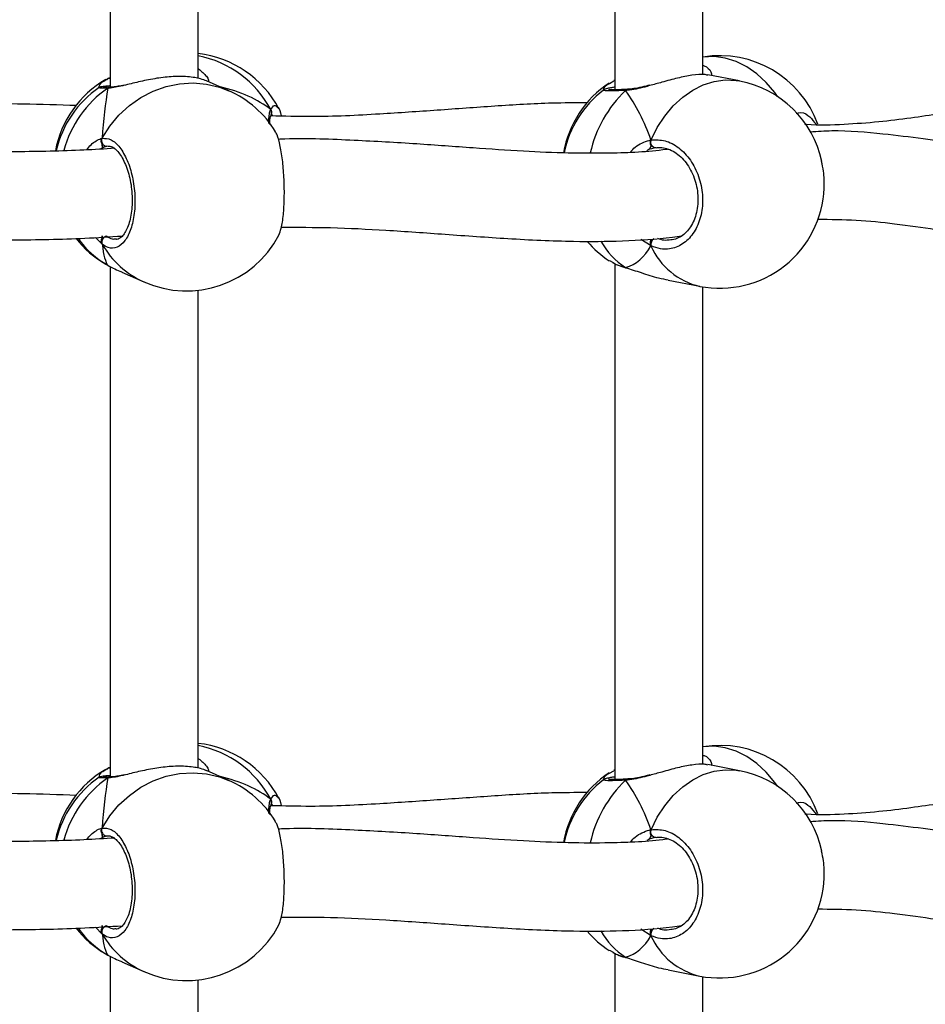
# Model space of a CAD drawing. Units: millimetres. Extents: x 5693 to 17284, y -1186 to 2254.
# Drawn here: x 7279 to 7295, y 83 to 101 of the extents above; entities that cross this region are included whole.
import ezdxf

# ---------------------------------------------------------------- set-up
doc = ezdxf.new("R2010")
doc.units = ezdxf.units.MM
doc.header["$LTSCALE"] = 100
doc.header["$PDSIZE"] = -1
doc.layers.add('VP-DIM', color=7, linetype='Continuous')
doc.layers.add('VP-EQ', color=7, linetype='Continuous', true_color=0x8a3492)
doc.dimstyles.new('Strefa', dxfattribs={"dimtxt": 14, "dimasz": 20, "dimexe": 20, "dimexo": 50, "dimgap": 20, "dimtad": 0, "dimdec": 0, "dimzin": 0, "dimdsep": 46, "dimtxsty": 'Standard', "dimcen": 0.09, "dimadec": 0, "dimazin": 0, "dimtfac": 1, "dimtdec": 4, "dimtofl": 0, "dimtmove": 0, "dimatfit": 3, "dimfxl": 70, "dimfxlon": 1, "dimtolj": 1, "dimtzin": 0, "dimarcsym": 0})

# ---------------------------------------------------------------- blocks, each defined once
blk = doc.blocks.new('*D22')
at = {"layer": 'Defpoints', "color": 0}
for p in [(6829.985, 1717.335), (7271.05, -656.408), (9500.849, -656.408)]:
    blk.add_point(p, dxfattribs=at)
at = {"layer": 'VP-DIM', "color": 0, "lineweight": -2}
for p, q in [((9400.849, 1717.335), (9550.849, 1717.335)), ((9500.849, 1667.335), (9500.849, 642.13)), ((9500.849, -606.408), (9500.849, 418.797)), ((9400.849, -656.408), (9550.849, -656.408))]:
    blk.add_line(p, q, dxfattribs=at)
at = {"layer": 'VP-DIM', "color": 0}
for points in [[(9509.182, 1667.335), (9492.515, 1667.335), (9500.849, 1717.335)], [(9492.515, -606.408), (9509.182, -606.408), (9500.849, -656.408)]]:
    blk.add_solid(points, dxfattribs=at)
at = {"layer": 'VP-DIM', "color": 0, "insert": (9500.849, 530.464), "char_height": 50, "attachment_point": 5, "rotation": 90}
blk.add_mtext('\\A1;2374', dxfattribs=at)
blk = doc.blocks.new('*D23')
at = {"layer": 'Defpoints', "color": 0}
for p in [(6900.596, 1546.034), (7293.95, -456.408), (9284.849, -456.408)]:
    blk.add_point(p, dxfattribs=at)
at = {"layer": 'VP-DIM', "color": 0, "lineweight": -2}
for p, q in [((9184.849, 1546.034), (9334.849, 1546.034)), ((9284.849, 1496.034), (9284.849, 643.678)), ((9284.849, -406.408), (9284.849, 437.011)), ((9184.849, -456.408), (9334.849, -456.408))]:
    blk.add_line(p, q, dxfattribs=at)
at = {"layer": 'VP-DIM', "color": 0}
for points in [[(9293.182, 1496.034), (9276.515, 1496.034), (9284.849, 1546.034)], [(9276.515, -406.408), (9293.182, -406.408), (9284.849, -456.408)]]:
    blk.add_solid(points, dxfattribs=at)
at = {"layer": 'VP-DIM', "color": 0, "insert": (9284.849, 540.345), "char_height": 50, "attachment_point": 5, "rotation": 90}
blk.add_mtext('\\A1;2002', dxfattribs=at)
blk = doc.blocks.new('30603')
at = {"layer": 'VP-EQ', "color": 7, "linetype": 'Continuous', "lineweight": 25}
for p, q in [((12351.695, -206.598), (12351.695, -215.875)), ((12360.868, -206.549), (12360.868, -215.922)), ((12362.468, -215.646), (12362.468, -206.97)), ((12353.295, -215.716), (12353.295, -207.031)), ((12351.618, -215.74), (12351.653, -215.718)), ((12351.653, -215.718), (12351.695, -215.698)), ((12353.854, -215.939), (12353.449, -215.76)), ((12360.769, -215.805), (12360.848, -215.761)), ((12360.868, -215.747), (12360.847, -215.755)), ((12363.133, -215.762), (12362.557, -215.651)), ((12351.705, -215.874), (12351.702, -215.875)), ((12361.102, -215.913), (12361.097, -215.913)), ((12361.099, -215.914), (12361.097, -215.914)), ((12354.62, -216.38), (12354.622, -216.377)), ((12351.658, -216.952), (12351.639, -216.949)), ((12361.62, -216.976), (12361.605, -216.975)), ((12351.551, -218.621), (12351.554, -218.575)), ((12351.634, -219.099), (12351.653, -219.111)), ((12351.695, -219.131), (12351.695, -228.408)), ((12360.769, -219.024), (12360.834, -219.061)), ((12360.868, -219.082), (12360.868, -228.455)), ((12361.062, -219.152), (12361.077, -219.158)), ((12361.074, -219.159), (12361.076, -219.159)), ((12351.907, -219.233), (12352.312, -219.412)), ((12361.838, -219.382), (12362.414, -219.493)), ((12362.468, -228.179), (12362.468, -219.503)), ((12353.295, -228.249), (12353.295, -219.564)), ((12351.618, -228.273), (12351.653, -228.251)), ((12351.653, -228.251), (12351.695, -228.231)), ((12353.854, -228.472), (12353.449, -228.293)), ((12360.868, -228.28), (12360.847, -228.288)), ((12363.133, -228.295), (12362.557, -228.184)), ((12351.705, -228.407), (12351.702, -228.408)), ((12360.769, -228.338), (12360.848, -228.294)), ((12361.102, -228.446), (12361.097, -228.446)), ((12361.099, -228.447), (12361.097, -228.447)), ((12354.62, -228.913), (12354.622, -228.91)), ((12351.658, -229.485), (12351.639, -229.482)), ((12361.62, -229.509), (12361.605, -229.508)), ((12351.551, -231.154), (12351.554, -231.108)), ((12351.634, -231.632), (12351.653, -231.644)), ((12351.695, -231.664), (12351.695, -240.941)), ((12360.769, -231.557), (12360.834, -231.594)), ((12360.868, -231.615), (12360.868, -240.988)), ((12361.062, -231.685), (12361.077, -231.691)), ((12361.074, -231.692), (12361.076, -231.692)), ((12351.907, -231.766), (12352.312, -231.945)), ((12361.838, -231.915), (12362.414, -232.026)), ((12362.468, -240.712), (12362.468, -232.036)), ((12353.295, -240.782), (12353.295, -232.097))]:
    blk.add_line(p, q, dxfattribs=at)
at = {"layer": 'VP-EQ', "color": 8, "linetype": 'Continuous', "lineweight": 25}
for p, q in [((12351.559, -216.977), (12351.525, -217)), ((12361.486, -217.009), (12361.447, -217.03)), ((12351.551, -218.729), (12351.431, -218.607)), ((12361.525, -218.76), (12361.342, -218.641)), ((12351.618, -219.089), (12351.634, -219.099)), ((12361.075, -219.158), (12361.062, -219.152)), ((12351.559, -229.51), (12351.525, -229.533)), ((12361.486, -229.542), (12361.447, -229.563)), ((12351.551, -231.262), (12351.431, -231.14)), ((12361.525, -231.293), (12361.342, -231.174)), ((12351.618, -231.622), (12351.634, -231.632)), ((12361.075, -231.692), (12361.062, -231.685))]:
    blk.add_line(p, q, dxfattribs=at)
at = {"layer": 'VP-EQ', "color": 8, "linetype": 'Continuous', "lineweight": 25, "flags": 128}
for points in [[(12363.822, -216.043), (12363.773, -215.974), (12363.618, -215.789), (12363.447, -215.631), (12363.264, -215.503), (12363.072, -215.407), (12362.874, -215.345), (12362.674, -215.318), (12362.475, -215.326), (12362.468, -215.327)], [(12361.525, -216.834), (12361.639, -216.607), (12361.774, -216.399), (12361.929, -216.215), (12362.1, -216.057), (12362.283, -215.929), (12362.475, -215.833), (12362.674, -215.77), (12362.874, -215.743), (12363.072, -215.752), (12363.133, -215.762)], [(12351.551, -216.803), (12351.691, -216.583), (12351.857, -216.384), (12352.047, -216.21), (12352.256, -216.063), (12352.481, -215.946), (12352.717, -215.862), (12352.96, -215.812), (12353.205, -215.798), (12353.449, -215.819), (12353.685, -215.875), (12353.854, -215.939)], [(12363.822, -228.576), (12363.773, -228.507), (12363.618, -228.322), (12363.447, -228.164), (12363.264, -228.036), (12363.072, -227.94), (12362.874, -227.878), (12362.674, -227.851), (12362.475, -227.859), (12362.468, -227.86)], [(12361.525, -229.367), (12361.639, -229.14), (12361.774, -228.932), (12361.929, -228.748), (12362.1, -228.59), (12362.283, -228.462), (12362.475, -228.366), (12362.674, -228.304), (12362.874, -228.276), (12363.072, -228.285), (12363.133, -228.295)], [(12351.551, -229.336), (12351.691, -229.117), (12351.857, -228.917), (12352.047, -228.743), (12352.256, -228.596), (12352.481, -228.479), (12352.717, -228.395), (12352.96, -228.345), (12353.205, -228.331), (12353.449, -228.352), (12353.685, -228.408), (12353.854, -228.472)]]:
    blk.add_lwpolyline(points, dxfattribs=at)
at = {"layer": 'VP-EQ', "color": 7, "linetype": 'Continuous', "lineweight": 25, "flags": 128}
for points in [[(12361.605, -216.975), (12361.587, -216.974), (12361.57, -216.966), (12361.553, -216.952), (12361.539, -216.933), (12361.529, -216.91), (12361.523, -216.885), (12361.521, -216.859), (12361.525, -216.834)], [(12361.605, -229.508), (12361.587, -229.507), (12361.57, -229.499), (12361.553, -229.485), (12361.539, -229.466), (12361.529, -229.443), (12361.523, -229.418), (12361.521, -229.392), (12361.525, -229.367)]]:
    blk.add_lwpolyline(points, dxfattribs=at)
at = {"layer": 'VP-EQ', "color": 7, "linetype": 'Continuous', "lineweight": 25}
for centre, radius, start, end in [((12353.083, -217.153), 1.9, 27.8561, 83.602), ((12362.774, -217.202), 1.9, 20.1882, 99.2556), ((12352.57, -217.381), 1.9, 120.111, 169.301), ((12362.774, -217.628), 1.9, 12.3438, 79.0988), ((12352.57, -217.448), 1.9, 124.4524, 167.1762), ((12353.083, -217.676), 1.9, 31.4577, 66.0587), ((12361.809, -217.387), 1.9, 123.3183, 170.3057), ((12361.809, -217.442), 1.9, 127.1366, 168.6074), ((12351.644, -216.846), 0.103, 155.2517, 267.421), ((12362.774, -217.628), 1.9, 259.0988, 357.6161), ((12352.57, -217.448), 1.9, 218.1843, 239.8924), ((12351.654, -218.69), 0.11, 97.8097, 200.3654), ((12353.083, -217.676), 1.9, 246.0587, 332.1474), ((12361.809, -217.442), 1.9, 220.6241, 236.6701), ((12353.083, -229.686), 1.9, 27.8561, 83.602), ((12362.774, -229.735), 1.9, 20.1882, 99.2556), ((12352.57, -229.914), 1.9, 120.111, 169.301), ((12352.57, -229.981), 1.9, 124.4524, 167.1762), ((12361.809, -229.92), 1.9, 123.3183, 170.3057), ((12361.809, -229.975), 1.9, 127.1366, 168.6074), ((12362.774, -230.161), 1.9, 12.3438, 79.0988), ((12353.083, -230.209), 1.9, 31.4577, 66.0587), ((12351.644, -229.379), 0.103, 155.2517, 267.421), ((12362.774, -230.161), 1.9, 259.0988, 357.6161), ((12352.57, -229.981), 1.9, 218.1843, 239.8924), ((12351.654, -231.223), 0.11, 97.8097, 200.3654), ((12353.083, -230.209), 1.9, 246.0587, 332.1474), ((12361.809, -229.975), 1.9, 220.6241, 236.6701)]:
    blk.add_arc(centre, radius, start, end, dxfattribs=at)
at = {"layer": 'VP-EQ', "color": 8, "linetype": 'Continuous', "lineweight": 25}
for centre, radius, start, end in [((12352.927, -217.182), 1.913, 28.0919, 78.9237), ((12351.686, -215.777), 0.0672, 82.9829, 119.6494), ((12352.805, -217.552), 2.02, 124.7836, 164.8185), ((12351.702, -215.949), 0.0744, 91.86, 130.9), ((12362.601, -217.553), 2.233, 133.5534, 167.4959), ((12361.1, -215.959), 0.0456, 94.5532, 146.8564), ((12352.483, -217.66), 1.671, 215.2292, 240.2377), ((12361.666, -218.734), 0.144, 129.6346, 190.407), ((12352.995, -217.887), 1.671, 210.2449, 245.887), ((12361.838, -217.976), 1.409, 209.546, 236.575), ((12362.701, -218.239), 1.287, 203.8758, 257.1043), ((12352.927, -229.715), 1.913, 28.0919, 78.9237), ((12351.686, -228.31), 0.0672, 82.9829, 119.6494), ((12352.805, -230.085), 2.02, 124.7836, 164.8185), ((12351.702, -228.482), 0.0744, 91.86, 130.9), ((12362.601, -230.086), 2.233, 133.5534, 167.4959), ((12361.1, -228.492), 0.0456, 94.5532, 146.8564), ((12352.483, -230.193), 1.671, 215.2292, 240.2377), ((12352.995, -230.42), 1.671, 210.2449, 245.887), ((12361.838, -230.509), 1.409, 209.546, 236.575), ((12361.666, -231.267), 0.144, 129.6346, 190.407), ((12362.701, -230.772), 1.287, 203.8758, 257.1043)]:
    blk.add_arc(centre, radius, start, end, dxfattribs=at)
at = {"layer": 'VP-EQ', "color": 7, "linetype": 'Continuous', "lineweight": 25}
for centre, major_axis, ratio, start_param, end_param in [((12351.806, -217.72), (-0.114, 2.025), 0.135363, 0.143768, 0.2147), ((12351.806, -217.109), (0.114, 2.025), 0.135363, 0.934588, 1.427028), ((12351.806, -217.109), (0.114, 2.025), 0.135363, 0.934588, 1.427028), ((12351.806, -217.72), (3.244, 0.804), 0.549624, 0.403827, 0.820748), ((12351.806, -217.72), (3.244, 0.804), 0.549624, 0.403827, 0.820748), ((12360.373, -217.165), (-0.74, 1.97), 0.568055, 4.667211, 5.159652), ((12360.373, -217.165), (-0.74, 1.97), 0.568055, 4.667211, 5.159652), ((12351.806, -217.109), (0.114, 2.025), 0.135363, 2.505384, 2.997825), ((12351.806, -217.109), (0.114, 2.025), 0.135363, 2.505384, 2.997825), ((12360.373, -217.165), (-0.74, 1.97), 0.568055, 3.096415, 3.588855), ((12360.373, -217.165), (-0.74, 1.97), 0.568055, 3.096415, 3.588855), ((12351.806, -230.254), (-0.114, 2.025), 0.135363, 0.143768, 0.2147), ((12351.806, -229.642), (0.114, 2.025), 0.135363, 0.934588, 1.427028), ((12351.806, -229.642), (0.114, 2.025), 0.135363, 0.934588, 1.427028), ((12351.806, -230.254), (3.244, 0.804), 0.549624, 0.403827, 0.820748), ((12351.806, -230.254), (3.244, 0.804), 0.549624, 0.403827, 0.820748), ((12360.373, -229.698), (-0.74, 1.97), 0.568055, 4.667211, 5.159652), ((12360.373, -229.698), (-0.74, 1.97), 0.568055, 4.667211, 5.159652), ((12351.806, -229.642), (0.114, 2.025), 0.135363, 2.505384, 2.997825), ((12351.806, -229.642), (0.114, 2.025), 0.135363, 2.505384, 2.997825), ((12360.373, -229.698), (-0.74, 1.97), 0.568055, 3.096415, 3.588855), ((12360.373, -229.698), (-0.74, 1.97), 0.568055, 3.096415, 3.588855)]:
    blk.add_ellipse(centre, major_axis=major_axis, ratio=ratio, start_param=start_param, end_param=end_param, dxfattribs=at)
at = {"layer": 'VP-EQ', "color": 8, "linetype": 'Continuous', "lineweight": 25}
for points, knots in [([(12353.304, -215.543), (12353.358, -215.587), (12353.439, -215.654), (12353.484, -215.736), (12353.485, -215.764), (12353.486, -215.772)], [0, 0, 0, 0, 0.576212, 0.880134, 1, 1, 1, 1]), ([(12362.468, -215.48), (12362.475, -215.482), (12362.548, -215.504), (12362.613, -215.574), (12362.625, -215.641), (12362.63, -215.665)], [0, 0, 0, 0, 0.063956, 0.664352, 1, 1, 1, 1]), ([(12351.492, -215.88), (12351.501, -215.848), (12351.515, -215.799), (12351.593, -215.755), (12351.618, -215.74)], [0, 0, 0, 0, 0.668351, 1, 1, 1, 1]), ([(12351.653, -215.893), (12351.597, -215.893), (12351.496, -215.892), (12351.497, -215.888), (12351.497, -215.886)], [0, 0, 0, 0, 0.552499, 1, 1, 1, 1]), ([(12351.943, -215.844), (12351.938, -215.845), (12351.882, -215.859), (12351.793, -215.878), (12351.703, -215.891), (12351.662, -215.893), (12351.653, -215.893)], [0, 0, 0, 0, 0.043877, 0.46057, 0.891459, 1, 1, 1, 1]), ([(12360.661, -215.924), (12360.668, -215.893), (12360.678, -215.853), (12360.752, -215.814), (12360.769, -215.805)], [0, 0, 0, 0, 0.77342, 1, 1, 1, 1]), ([(12361.062, -215.934), (12360.978, -215.938), (12360.81, -215.945), (12360.668, -215.943), (12360.665, -215.934), (12360.664, -215.929)], [0, 0, 0, 0, 0.341915, 0.683822, 1, 1, 1, 1]), ([(12361.501, -215.846), (12361.471, -215.855), (12361.385, -215.879), (12361.249, -215.91), (12361.134, -215.929), (12361.074, -215.933), (12361.062, -215.934)], [0, 0, 0, 0, 0.194113, 0.545331, 0.908514, 1, 1, 1, 1]), ([(12354.583, -216.537), (12354.582, -216.526), (12354.58, -216.467), (12354.585, -216.388), (12354.599, -216.317), (12354.612, -216.287), (12354.615, -216.281)], [0, 0, 0, 0, 0.098006, 0.491109, 0.897603, 1, 1, 1, 1]), ([(12354.615, -216.281), (12354.639, -216.245), (12354.68, -216.182), (12354.718, -216.219), (12354.734, -216.235)], [0, 0, 0, 0, 0.572552, 1, 1, 1, 1]), ([(12354.651, -216.397), (12354.65, -216.394), (12354.644, -216.375), (12354.636, -216.375), (12354.63, -216.376)], [0, 0, 0, 0, 0.162779, 1, 1, 1, 1]), ([(12364.165, -216.354), (12364.178, -216.349), (12364.251, -216.318), (12364.373, -216.363), (12364.458, -216.468), (12364.496, -216.515)], [0, 0, 0, 0, 0.103353, 0.594574, 1, 1, 1, 1]), ([(12351.276, -217.014), (12351.3, -216.981), (12351.351, -216.91), (12351.442, -216.847), (12351.509, -216.813), (12351.544, -216.805), (12351.551, -216.803)], [0, 0, 0, 0, 0.2792148, 0.5933437, 0.9181747, 1, 1, 1, 1]), ([(12361.154, -217.049), (12361.181, -217.02), (12361.242, -216.951), (12361.362, -216.886), (12361.46, -216.847), (12361.514, -216.836), (12361.525, -216.834)], [0, 0, 0, 0, 0.247382, 0.575384, 0.914561, 1, 1, 1, 1]), ([(12351.639, -218.581), (12351.672, -218.603), (12351.726, -218.641), (12351.781, -218.632), (12351.803, -218.628)], [0, 0, 0, 0, 0.590252, 1, 1, 1, 1]), ([(12361.644, -218.618), (12361.681, -218.632), (12361.761, -218.662), (12361.841, -218.648), (12361.884, -218.64)], [0, 0, 0, 0, 0.465059, 1, 1, 1, 1]), ([(12360.834, -219.061), (12360.852, -219.072), (12360.906, -219.105), (12361, -219.133), (12361.062, -219.152)], [0, 0, 0, 0, 0.332592, 1, 1, 1, 1]), ([(12353.304, -228.076), (12353.358, -228.12), (12353.439, -228.187), (12353.484, -228.269), (12353.485, -228.297), (12353.486, -228.305)], [0, 0, 0, 0, 0.576212, 0.880134, 1, 1, 1, 1]), ([(12362.468, -228.013), (12362.475, -228.015), (12362.548, -228.037), (12362.613, -228.107), (12362.625, -228.174), (12362.63, -228.198)], [0, 0, 0, 0, 0.063956, 0.664352, 1, 1, 1, 1]), ([(12351.494, -228.409), (12351.503, -228.378), (12351.517, -228.331), (12351.593, -228.288), (12351.618, -228.273)], [0, 0, 0, 0, 0.658412, 1, 1, 1, 1]), ([(12351.653, -228.426), (12351.597, -228.426), (12351.496, -228.425), (12351.497, -228.421), (12351.497, -228.419)], [0, 0, 0, 0, 0.552499, 1, 1, 1, 1]), ([(12351.943, -228.377), (12351.938, -228.378), (12351.882, -228.392), (12351.793, -228.411), (12351.703, -228.424), (12351.662, -228.426), (12351.653, -228.426)], [0, 0, 0, 0, 0.043877, 0.46057, 0.891459, 1, 1, 1, 1]), ([(12360.661, -228.457), (12360.668, -228.426), (12360.678, -228.386), (12360.752, -228.347), (12360.769, -228.338)], [0, 0, 0, 0, 0.77342, 1, 1, 1, 1]), ([(12361.062, -228.467), (12360.978, -228.471), (12360.81, -228.478), (12360.668, -228.476), (12360.665, -228.467), (12360.664, -228.462)], [0, 0, 0, 0, 0.341915, 0.683822, 1, 1, 1, 1]), ([(12361.501, -228.379), (12361.471, -228.388), (12361.385, -228.412), (12361.249, -228.443), (12361.134, -228.462), (12361.074, -228.466), (12361.062, -228.467)], [0, 0, 0, 0, 0.194113, 0.545331, 0.908514, 1, 1, 1, 1]), ([(12354.583, -229.07), (12354.582, -229.059), (12354.58, -229), (12354.585, -228.921), (12354.599, -228.85), (12354.612, -228.82), (12354.615, -228.814)], [0, 0, 0, 0, 0.098006, 0.491109, 0.897603, 1, 1, 1, 1]), ([(12354.615, -228.814), (12354.639, -228.778), (12354.68, -228.715), (12354.718, -228.752), (12354.734, -228.768)], [0, 0, 0, 0, 0.572552, 1, 1, 1, 1]), ([(12354.651, -228.93), (12354.65, -228.927), (12354.644, -228.908), (12354.636, -228.908), (12354.63, -228.909)], [0, 0, 0, 0, 0.162779, 1, 1, 1, 1]), ([(12364.165, -228.887), (12364.178, -228.882), (12364.251, -228.851), (12364.373, -228.896), (12364.458, -229.001), (12364.496, -229.048)], [0, 0, 0, 0, 0.103353, 0.594574, 1, 1, 1, 1]), ([(12351.276, -229.547), (12351.3, -229.514), (12351.351, -229.443), (12351.442, -229.38), (12351.509, -229.347), (12351.544, -229.338), (12351.551, -229.336)], [0, 0, 0, 0, 0.279215, 0.593344, 0.918175, 1, 1, 1, 1]), ([(12361.154, -229.582), (12361.181, -229.553), (12361.242, -229.485), (12361.362, -229.419), (12361.46, -229.381), (12361.514, -229.369), (12361.525, -229.367)], [0, 0, 0, 0, 0.247382, 0.575384, 0.914561, 1, 1, 1, 1]), ([(12351.639, -231.114), (12351.672, -231.136), (12351.726, -231.174), (12351.781, -231.165), (12351.803, -231.161)], [0, 0, 0, 0, 0.590252, 1, 1, 1, 1]), ([(12361.644, -231.151), (12361.681, -231.165), (12361.761, -231.196), (12361.841, -231.181), (12361.884, -231.174)], [0, 0, 0, 0, 0.465059, 1, 1, 1, 1]), ([(12360.834, -231.594), (12360.852, -231.605), (12360.906, -231.638), (12361, -231.666), (12361.062, -231.685)], [0, 0, 0, 0, 0.332592, 1, 1, 1, 1])]:
    blk.add_open_spline(points, degree=3, knots=knots, dxfattribs=at)
at = {"layer": 'VP-EQ', "color": 7, "linetype": 'Continuous', "lineweight": 25}
for points, knots in [([(12351.67, -215.712), (12351.674, -215.711), (12351.681, -215.707), (12351.69, -215.709), (12351.695, -215.71)], [0, 0, 0, 0, 0.443449, 1, 1, 1, 1]), ([(12353.449, -215.761), (12353.417, -215.748), (12353.347, -215.719), (12353.118, -215.679), (12352.821, -215.677), (12352.508, -215.715), (12352.206, -215.779), (12352.032, -215.822), (12351.943, -215.844)], [0, 0, 0, 0, 0.153022, 0.341732, 0.520026, 0.679928, 0.83825, 1, 1, 1, 1]), ([(12362.555, -215.657), (12362.536, -215.652), (12362.48, -215.637), (12362.282, -215.651), (12362.013, -215.705), (12361.744, -215.779), (12361.575, -215.826), (12361.501, -215.846)], [0, 0, 0, 0, 0.1282596, 0.3798177, 0.6054261, 0.8288045, 1, 1, 1, 1]), ([(12351.702, -215.851), (12351.679, -215.852), (12351.624, -215.857), (12351.564, -215.863), (12351.539, -215.866), (12351.511, -215.873), (12351.499, -215.88), (12351.495, -215.882)], [0, 0, 0, 0, 0.226523, 0.554539, 0.89318, 0.96834, 1, 1, 1, 1]), ([(12351.648, -215.875), (12351.631, -215.874), (12351.595, -215.874), (12351.57, -215.873), (12351.568, -215.872), (12351.567, -215.872)], [0, 0, 0, 0, 0.369823, 0.797871, 1, 1, 1, 1]), ([(12351.653, -215.893), (12351.662, -215.887), (12351.679, -215.876), (12351.698, -215.876), (12351.707, -215.875)], [0, 0, 0, 0, 0.533636, 1, 1, 1, 1]), ([(12351.705, -215.876), (12351.699, -215.876), (12351.684, -215.876), (12351.666, -215.884), (12351.655, -215.891), (12351.653, -215.893)], [0, 0, 0, 0, 0.319722, 0.86491, 1, 1, 1, 1]), ([(12351.956, -215.835), (12351.916, -215.843), (12351.84, -215.86), (12351.756, -215.873), (12351.72, -215.873), (12351.706, -215.874)], [0, 0, 0, 0, 0.395001, 0.767612, 1, 1, 1, 1]), ([(12360.868, -215.874), (12360.847, -215.877), (12360.792, -215.886), (12360.736, -215.897), (12360.699, -215.91), (12360.676, -215.916), (12360.663, -215.927), (12360.662, -215.928)], [0, 0, 0, 0, 0.215222, 0.563466, 0.854313, 0.990639, 1, 1, 1, 1]), ([(12361.099, -215.913), (12361.082, -215.914), (12361.018, -215.918), (12360.927, -215.921), (12360.831, -215.923), (12360.775, -215.922), (12360.75, -215.919), (12360.75, -215.92), (12360.75, -215.92)], [0, 0, 0, 0, 0.08372, 0.321224, 0.558661, 0.791452, 0.947622, 1, 1, 1, 1]), ([(12361.062, -215.934), (12361.069, -215.928), (12361.082, -215.916), (12361.097, -215.914), (12361.104, -215.914)], [0, 0, 0, 0, 0.512878, 1, 1, 1, 1]), ([(12361.102, -215.915), (12361.097, -215.915), (12361.085, -215.915), (12361.072, -215.924), (12361.064, -215.933), (12361.062, -215.934)], [0, 0, 0, 0, 0.335775, 0.868098, 1, 1, 1, 1]), ([(12361.502, -215.838), (12361.48, -215.843), (12361.403, -215.864), (12361.285, -215.889), (12361.172, -215.909), (12361.12, -215.911), (12361.104, -215.911)], [0, 0, 0, 0, 0.151249, 0.531746, 0.85649, 1, 1, 1, 1]), ([(12351.082, -216.21), (12350.761, -216.199), (12349.884, -216.169), (12348.43, -216.18), (12346.729, -216.218), (12345.166, -216.269), (12344.168, -216.289), (12343.743, -216.297)], [0, 0, 0, 0, 0.134167, 0.366751, 0.598332, 0.828662, 1, 1, 1, 1]), ([(12360.362, -216.159), (12360.15, -216.16), (12359.6, -216.161), (12358.693, -216.218), (12357.651, -216.294), (12356.539, -216.369), (12355.53, -216.422), (12354.859, -216.403), (12354.615, -216.397)], [0, 0, 0, 0, 0.117104, 0.304102, 0.487906, 0.6682, 0.879539, 1, 1, 1, 1]), ([(12354.615, -216.281), (12354.62, -216.292), (12354.629, -216.314), (12354.631, -216.347), (12354.624, -216.365), (12354.622, -216.372)], [0, 0, 0, 0, 0.379087, 0.758325, 1, 1, 1, 1]), ([(12354.619, -216.377), (12354.622, -216.371), (12354.63, -216.355), (12354.63, -216.324), (12354.624, -216.298), (12354.617, -216.284), (12354.615, -216.281)], [0, 0, 0, 0, 0.213416, 0.548757, 0.894654, 1, 1, 1, 1]), ([(12354.734, -216.235), (12354.74, -216.238), (12354.768, -216.251), (12354.793, -216.315), (12354.806, -216.399), (12354.807, -216.4)], [0, 0, 0, 0, 0.1992175, 0.9850412, 1, 1, 1, 1]), ([(12354.597, -216.555), (12354.598, -216.528), (12354.598, -216.47), (12354.608, -216.41), (12354.617, -216.389), (12354.62, -216.38)], [0, 0, 0, 0, 0.334041, 0.709915, 1, 1, 1, 1]), ([(12367.128, -216.309), (12367.011, -216.325), (12366.721, -216.367), (12366.238, -216.439), (12365.659, -216.512), (12365.026, -216.555), (12364.575, -216.574), (12364.331, -216.55), (12364.322, -216.549)], [0, 0, 0, 0, 0.13485, 0.332954, 0.542516, 0.762389, 0.991686, 1, 1, 1, 1]), ([(12364.496, -216.515), (12364.506, -216.522), (12364.517, -216.53), (12364.524, -216.548), (12364.525, -216.552)], [0, 0, 0, 0, 0.830348, 1, 1, 1, 1]), ([(12351.543, -216.826), (12351.541, -216.829), (12351.535, -216.844), (12351.536, -216.873), (12351.543, -216.898), (12351.55, -216.909), (12351.551, -216.911)], [0, 0, 0, 0, 0.1352865, 0.5346971, 0.9284127, 1, 1, 1, 1]), ([(12351.551, -216.911), (12351.546, -216.901), (12351.536, -216.881), (12351.535, -216.846), (12351.542, -216.82), (12351.549, -216.806), (12351.551, -216.803)], [0, 0, 0, 0, 0.299167, 0.59795, 0.906139, 1, 1, 1, 1]), ([(12351.551, -216.803), (12351.605, -216.804), (12351.713, -216.807), (12351.875, -216.955), (12352.012, -217.192), (12352.109, -217.5), (12352.155, -217.84), (12352.144, -218.172), (12352.08, -218.462), (12351.969, -218.679), (12351.824, -218.799), (12351.677, -218.81), (12351.587, -218.752), (12351.551, -218.729)], [0, 0, 0, 0, 0.094785, 0.189568, 0.284314, 0.378379, 0.471356, 0.563382, 0.655123, 0.747393, 0.840701, 0.93501, 1, 1, 1, 1]), ([(12354.759, -218.562), (12354.776, -218.524), (12354.811, -218.444), (12354.847, -218.201), (12354.865, -217.892), (12354.86, -217.552), (12354.835, -217.221), (12354.791, -216.94), (12354.743, -216.751), (12354.709, -216.704), (12354.697, -216.689)], [0, 0, 0, 0, 0.1178, 0.255537, 0.391679, 0.526429, 0.660763, 0.795872, 0.932499, 1, 1, 1, 1]), ([(12361.838, -217.001), (12361.825, -217.003), (12361.484, -217.053), (12360.876, -217.078), (12360.01, -217.077), (12359.18, -217.04), (12358.264, -216.978), (12357.242, -216.901), (12356.102, -216.838), (12355.261, -216.802), (12354.793, -216.821), (12354.753, -216.823)], [0, 0, 0, 0, 0.005999, 0.15945, 0.271153, 0.388806, 0.518728, 0.661186, 0.816296, 0.984255, 1, 1, 1, 1]), ([(12361.525, -216.834), (12361.521, -216.846), (12361.513, -216.868), (12361.512, -216.905), (12361.518, -216.929), (12361.524, -216.94), (12361.525, -216.942)], [0, 0, 0, 0, 0.315872, 0.63187, 0.943363, 1, 1, 1, 1]), ([(12361.525, -216.942), (12361.521, -216.932), (12361.513, -216.913), (12361.512, -216.878), (12361.517, -216.851), (12361.523, -216.837), (12361.525, -216.834)], [0, 0, 0, 0, 0.299167, 0.59795, 0.906139, 1, 1, 1, 1]), ([(12361.525, -216.834), (12361.61, -216.831), (12361.781, -216.826), (12362.034, -216.962), (12362.249, -217.189), (12362.401, -217.49), (12362.472, -217.826), (12362.455, -218.16), (12362.355, -218.454), (12362.182, -218.68), (12361.955, -218.81), (12361.725, -218.832), (12361.582, -218.781), (12361.525, -218.76)], [0, 0, 0, 0, 0.0947851, 0.1895681, 0.2843142, 0.3783795, 0.4713556, 0.5633816, 0.6551226, 0.7473935, 0.8407009, 0.9350096, 1, 1, 1, 1]), ([(12369.448, -216.955), (12369.413, -216.964), (12369.328, -216.986), (12369.204, -217.01), (12369.002, -217.04), (12368.704, -217.06), (12368.275, -217.049), (12367.755, -216.999), (12367.146, -216.914), (12366.468, -216.811), (12365.689, -216.717), (12365.006, -216.653), (12364.549, -216.681), (12364.419, -216.689)], [0, 0, 0, 0, 0.025589, 0.061838, 0.097744, 0.179615, 0.274618, 0.383528, 0.50688, 0.637741, 0.771289, 0.934744, 1, 1, 1, 1]), ([(12351.785, -216.985), (12351.597, -216.997), (12351.005, -217.033), (12349.972, -217.053), (12348.67, -217.052), (12347.302, -217.024), (12345.874, -216.984), (12344.641, -216.945), (12343.881, -216.934), (12343.619, -216.931)], [0, 0, 0, 0, 0.071044, 0.224262, 0.384939, 0.553139, 0.725651, 0.905387, 1, 1, 1, 1]), ([(12351.551, -216.911), (12351.552, -216.927), (12351.555, -216.956), (12351.558, -216.97), (12351.559, -216.977)], [0, 0, 0, 0, 0.538606, 1, 1, 1, 1]), ([(12351.559, -216.977), (12351.557, -216.966), (12351.554, -216.951), (12351.551, -216.919), (12351.551, -216.911)], [0, 0, 0, 0, 0.737102, 1, 1, 1, 1]), ([(12351.639, -216.949), (12351.633, -216.95), (12351.608, -216.955), (12351.58, -216.968), (12351.559, -216.977)], [0, 0, 0, 0, 0.2518664, 1, 1, 1, 1]), ([(12351.66, -216.947), (12351.662, -216.947), (12351.68, -216.942), (12351.714, -216.951), (12351.773, -216.981), (12351.837, -217.041), (12351.902, -217.13), (12351.962, -217.244), (12352.014, -217.378), (12352.056, -217.528), (12352.084, -217.688), (12352.098, -217.852), (12352.098, -218.014), (12352.083, -218.168), (12352.055, -218.307), (12352.015, -218.427), (12351.966, -218.522), (12351.913, -218.59), (12351.861, -218.627), (12351.829, -218.641), (12351.809, -218.639), (12351.806, -218.638)], [0, 0, 0, 0, 0.008904, 0.071211, 0.125286, 0.1831, 0.240454, 0.297522, 0.355505, 0.413226, 0.471448, 0.529284, 0.5871, 0.644876, 0.702254, 0.759558, 0.816222, 0.872273, 0.928135, 0.986607, 1, 1, 1, 1]), ([(12361.525, -216.942), (12361.518, -216.958), (12361.507, -216.988), (12361.493, -217.002), (12361.486, -217.009)], [0, 0, 0, 0, 0.538606, 1, 1, 1, 1]), ([(12361.486, -217.009), (12361.497, -216.997), (12361.511, -216.982), (12361.522, -216.95), (12361.525, -216.942)], [0, 0, 0, 0, 0.737102, 1, 1, 1, 1]), ([(12361.605, -216.975), (12361.595, -216.977), (12361.556, -216.984), (12361.516, -216.998), (12361.486, -217.009)], [0, 0, 0, 0, 0.2518664, 1, 1, 1, 1]), ([(12361.622, -216.976), (12361.635, -216.973), (12361.685, -216.963), (12361.779, -216.976), (12361.897, -217.017), (12362.012, -217.09), (12362.116, -217.188), (12362.208, -217.309), (12362.282, -217.448), (12362.337, -217.6), (12362.371, -217.76), (12362.381, -217.921), (12362.369, -218.079), (12362.334, -218.225), (12362.28, -218.356), (12362.207, -218.467), (12362.12, -218.556), (12362.02, -218.617), (12361.941, -218.648), (12361.894, -218.649), (12361.885, -218.649)], [0, 0, 0, 0, 0.0220189, 0.0858713, 0.1490407, 0.210605, 0.2713942, 0.3311233, 0.3907588, 0.4501713, 0.5093757, 0.5685241, 0.6273675, 0.6861008, 0.7447431, 0.8034603, 0.863071, 0.9235361, 0.9855115, 1, 1, 1, 1]), ([(12364.67, -217.706), (12364.672, -217.603), (12364.675, -217.439), (12364.637, -217.282), (12364.623, -217.223)], [0, 0, 0, 0, 0.624704, 1, 1, 1, 1]), ([(12364.551, -218.273), (12364.786, -218.275), (12365.264, -218.279), (12365.979, -218.356), (12366.685, -218.455), (12367.358, -218.554), (12367.963, -218.625), (12368.504, -218.658), (12368.98, -218.65), (12369.335, -218.612), (12369.588, -218.566), (12369.741, -218.532), (12369.824, -218.51), (12369.856, -218.501)], [0, 0, 0, 0, 0.119544, 0.242962, 0.379405, 0.506628, 0.623744, 0.730206, 0.82557, 0.908976, 0.94392, 0.978625, 1, 1, 1, 1]), ([(12354.808, -218.42), (12355.106, -218.42), (12355.748, -218.419), (12356.741, -218.472), (12357.817, -218.548), (12358.955, -218.631), (12360.027, -218.682), (12361.021, -218.674), (12361.677, -218.634), (12362.027, -218.582), (12362.083, -218.573)], [0, 0, 0, 0, 0.114665, 0.246766, 0.390602, 0.546295, 0.713883, 0.840994, 0.974459, 1, 1, 1, 1]), ([(12343.594, -218.532), (12343.911, -218.536), (12344.844, -218.549), (12346.38, -218.6), (12348.177, -218.647), (12349.794, -218.657), (12351.035, -218.634), (12351.691, -218.593), (12351.917, -218.579)], [0, 0, 0, 0, 0.112161, 0.330359, 0.546612, 0.756224, 0.91606, 1, 1, 1, 1]), ([(12351.551, -218.621), (12351.546, -218.631), (12351.536, -218.652), (12351.535, -218.687), (12351.542, -218.713), (12351.549, -218.726), (12351.551, -218.729)], [0, 0, 0, 0, 0.299167, 0.59795, 0.906139, 1, 1, 1, 1]), ([(12351.551, -218.729), (12351.546, -218.718), (12351.536, -218.697), (12351.535, -218.661), (12351.543, -218.635), (12351.55, -218.623), (12351.551, -218.621)], [0, 0, 0, 0, 0.315872, 0.63187, 0.943363, 1, 1, 1, 1]), ([(12351.554, -218.575), (12351.553, -218.579), (12351.552, -218.591), (12351.551, -218.609), (12351.551, -218.621)], [0, 0, 0, 0, 0.315793, 1, 1, 1, 1]), ([(12361.525, -218.652), (12361.521, -218.663), (12361.513, -218.684), (12361.512, -218.719), (12361.517, -218.744), (12361.523, -218.757), (12361.525, -218.76)], [0, 0, 0, 0, 0.299167, 0.59795, 0.906139, 1, 1, 1, 1]), ([(12361.525, -218.76), (12361.521, -218.749), (12361.513, -218.729), (12361.512, -218.692), (12361.518, -218.667), (12361.524, -218.654), (12361.525, -218.652)], [0, 0, 0, 0, 0.315872, 0.63187, 0.943363, 1, 1, 1, 1]), ([(12351.653, -219.111), (12351.718, -219.146), (12351.791, -219.185), (12351.897, -219.227), (12351.908, -219.231)], [0, 0, 0, 0, 0.8922881, 1, 1, 1, 1]), ([(12360.833, -219.065), (12360.859, -219.078), (12360.922, -219.109), (12361.006, -219.14), (12361.067, -219.156), (12361.075, -219.158)], [0, 0, 0, 0, 0.381154, 0.921603, 1, 1, 1, 1]), ([(12361.062, -219.152), (12361.155, -219.182), (12361.342, -219.241), (12361.618, -219.337), (12361.781, -219.365), (12361.839, -219.376)], [0, 0, 0, 0, 0.387146, 0.779254, 1, 1, 1, 1]), ([(12351.67, -228.245), (12351.674, -228.244), (12351.681, -228.241), (12351.69, -228.242), (12351.695, -228.243)], [0, 0, 0, 0, 0.443449, 1, 1, 1, 1]), ([(12353.449, -228.294), (12353.417, -228.281), (12353.347, -228.252), (12353.118, -228.212), (12352.821, -228.211), (12352.508, -228.248), (12352.206, -228.312), (12352.032, -228.355), (12351.943, -228.377)], [0, 0, 0, 0, 0.153022, 0.341732, 0.520026, 0.679928, 0.83825, 1, 1, 1, 1]), ([(12362.555, -228.191), (12362.536, -228.185), (12362.48, -228.17), (12362.282, -228.184), (12362.013, -228.238), (12361.744, -228.312), (12361.575, -228.359), (12361.501, -228.379)], [0, 0, 0, 0, 0.1282596, 0.3798177, 0.6054261, 0.8288045, 1, 1, 1, 1]), ([(12351.702, -228.384), (12351.679, -228.385), (12351.624, -228.39), (12351.564, -228.396), (12351.539, -228.399), (12351.511, -228.406), (12351.499, -228.413), (12351.495, -228.415)], [0, 0, 0, 0, 0.226523, 0.554539, 0.89318, 0.96834, 1, 1, 1, 1]), ([(12351.648, -228.408), (12351.631, -228.407), (12351.595, -228.407), (12351.57, -228.406), (12351.568, -228.405), (12351.567, -228.405)], [0, 0, 0, 0, 0.369823, 0.797871, 1, 1, 1, 1]), ([(12351.653, -228.426), (12351.662, -228.42), (12351.679, -228.409), (12351.698, -228.409), (12351.707, -228.408)], [0, 0, 0, 0, 0.533636, 1, 1, 1, 1]), ([(12351.705, -228.409), (12351.699, -228.409), (12351.684, -228.409), (12351.666, -228.417), (12351.655, -228.424), (12351.653, -228.426)], [0, 0, 0, 0, 0.319722, 0.86491, 1, 1, 1, 1]), ([(12351.956, -228.368), (12351.916, -228.376), (12351.84, -228.393), (12351.756, -228.406), (12351.72, -228.407), (12351.706, -228.407)], [0, 0, 0, 0, 0.395001, 0.767612, 1, 1, 1, 1]), ([(12360.868, -228.407), (12360.847, -228.411), (12360.792, -228.419), (12360.736, -228.43), (12360.699, -228.443), (12360.676, -228.449), (12360.663, -228.46), (12360.662, -228.461)], [0, 0, 0, 0, 0.215222, 0.563466, 0.854313, 0.990639, 1, 1, 1, 1]), ([(12361.099, -228.446), (12361.082, -228.447), (12361.018, -228.451), (12360.927, -228.454), (12360.831, -228.456), (12360.775, -228.455), (12360.75, -228.453), (12360.75, -228.453), (12360.75, -228.453)], [0, 0, 0, 0, 0.08372, 0.321224, 0.558661, 0.791452, 0.947622, 1, 1, 1, 1]), ([(12361.062, -228.467), (12361.069, -228.461), (12361.082, -228.449), (12361.097, -228.447), (12361.104, -228.447)], [0, 0, 0, 0, 0.512878, 1, 1, 1, 1]), ([(12361.102, -228.448), (12361.097, -228.448), (12361.085, -228.448), (12361.072, -228.457), (12361.064, -228.466), (12361.062, -228.467)], [0, 0, 0, 0, 0.335775, 0.868098, 1, 1, 1, 1]), ([(12361.502, -228.371), (12361.48, -228.376), (12361.403, -228.397), (12361.285, -228.423), (12361.172, -228.443), (12361.12, -228.444), (12361.104, -228.444)], [0, 0, 0, 0, 0.151249, 0.531746, 0.85649, 1, 1, 1, 1]), ([(12351.082, -228.743), (12350.761, -228.732), (12349.884, -228.702), (12348.43, -228.713), (12346.729, -228.751), (12345.166, -228.802), (12344.168, -228.822), (12343.743, -228.83)], [0, 0, 0, 0, 0.134167, 0.366751, 0.598332, 0.828662, 1, 1, 1, 1]), ([(12360.362, -228.692), (12360.15, -228.693), (12359.6, -228.694), (12358.693, -228.751), (12357.651, -228.827), (12356.539, -228.902), (12355.53, -228.955), (12354.859, -228.936), (12354.615, -228.93)], [0, 0, 0, 0, 0.117104, 0.304102, 0.487906, 0.6682, 0.879539, 1, 1, 1, 1]), ([(12354.615, -228.814), (12354.62, -228.825), (12354.629, -228.847), (12354.631, -228.88), (12354.624, -228.898), (12354.622, -228.905)], [0, 0, 0, 0, 0.379087, 0.758325, 1, 1, 1, 1]), ([(12354.619, -228.91), (12354.622, -228.904), (12354.63, -228.888), (12354.63, -228.857), (12354.624, -228.831), (12354.617, -228.817), (12354.615, -228.814)], [0, 0, 0, 0, 0.213416, 0.548757, 0.894654, 1, 1, 1, 1]), ([(12354.734, -228.768), (12354.74, -228.771), (12354.768, -228.784), (12354.793, -228.848), (12354.806, -228.932), (12354.807, -228.933)], [0, 0, 0, 0, 0.1992175, 0.9850412, 1, 1, 1, 1]), ([(12354.597, -229.088), (12354.598, -229.061), (12354.598, -229.003), (12354.608, -228.943), (12354.617, -228.922), (12354.62, -228.913)], [0, 0, 0, 0, 0.334041, 0.709915, 1, 1, 1, 1]), ([(12367.128, -228.842), (12367.011, -228.859), (12366.721, -228.9), (12366.238, -228.972), (12365.659, -229.045), (12365.026, -229.088), (12364.575, -229.107), (12364.331, -229.083), (12364.322, -229.082)], [0, 0, 0, 0, 0.13485, 0.332954, 0.542516, 0.762389, 0.991686, 1, 1, 1, 1]), ([(12364.496, -229.048), (12364.506, -229.055), (12364.517, -229.064), (12364.524, -229.082), (12364.525, -229.085)], [0, 0, 0, 0, 0.830348, 1, 1, 1, 1]), ([(12351.543, -229.359), (12351.541, -229.362), (12351.535, -229.377), (12351.536, -229.406), (12351.543, -229.431), (12351.55, -229.442), (12351.551, -229.444)], [0, 0, 0, 0, 0.1352865, 0.5346971, 0.9284127, 1, 1, 1, 1]), ([(12351.551, -229.444), (12351.546, -229.434), (12351.536, -229.414), (12351.535, -229.379), (12351.542, -229.353), (12351.549, -229.339), (12351.551, -229.336)], [0, 0, 0, 0, 0.299167, 0.59795, 0.906139, 1, 1, 1, 1]), ([(12351.551, -229.336), (12351.605, -229.337), (12351.713, -229.34), (12351.875, -229.488), (12352.012, -229.725), (12352.109, -230.033), (12352.155, -230.373), (12352.144, -230.705), (12352.08, -230.995), (12351.969, -231.213), (12351.824, -231.332), (12351.677, -231.344), (12351.587, -231.285), (12351.551, -231.262)], [0, 0, 0, 0, 0.094785, 0.189568, 0.284314, 0.378379, 0.471356, 0.563382, 0.655123, 0.747393, 0.840701, 0.93501, 1, 1, 1, 1]), ([(12354.759, -231.095), (12354.776, -231.058), (12354.811, -230.977), (12354.847, -230.734), (12354.865, -230.425), (12354.86, -230.085), (12354.835, -229.754), (12354.791, -229.473), (12354.743, -229.284), (12354.709, -229.238), (12354.697, -229.222)], [0, 0, 0, 0, 0.1178, 0.255537, 0.391679, 0.526429, 0.660763, 0.795872, 0.932499, 1, 1, 1, 1]), ([(12361.838, -229.535), (12361.825, -229.536), (12361.484, -229.586), (12360.876, -229.611), (12360.01, -229.61), (12359.18, -229.573), (12358.264, -229.512), (12357.242, -229.434), (12356.102, -229.371), (12355.261, -229.335), (12354.793, -229.354), (12354.753, -229.356)], [0, 0, 0, 0, 0.005999, 0.15945, 0.271153, 0.388806, 0.518728, 0.661186, 0.816296, 0.984255, 1, 1, 1, 1]), ([(12361.525, -229.367), (12361.61, -229.364), (12361.781, -229.359), (12362.034, -229.495), (12362.249, -229.722), (12362.401, -230.023), (12362.472, -230.359), (12362.455, -230.693), (12362.355, -230.987), (12362.182, -231.213), (12361.955, -231.343), (12361.725, -231.365), (12361.582, -231.314), (12361.525, -231.293)], [0, 0, 0, 0, 0.0947851, 0.1895681, 0.2843142, 0.3783795, 0.4713556, 0.5633816, 0.6551226, 0.7473935, 0.8407009, 0.9350096, 1, 1, 1, 1]), ([(12369.448, -229.488), (12369.413, -229.497), (12369.328, -229.519), (12369.204, -229.543), (12369.002, -229.573), (12368.704, -229.593), (12368.275, -229.582), (12367.755, -229.532), (12367.146, -229.447), (12366.468, -229.344), (12365.689, -229.25), (12365.006, -229.186), (12364.549, -229.214), (12364.419, -229.222)], [0, 0, 0, 0, 0.025589, 0.061838, 0.097744, 0.179615, 0.274618, 0.383528, 0.50688, 0.637741, 0.771289, 0.934744, 1, 1, 1, 1]), ([(12351.785, -229.518), (12351.597, -229.53), (12351.005, -229.566), (12349.972, -229.586), (12348.67, -229.585), (12347.302, -229.557), (12345.874, -229.517), (12344.641, -229.478), (12343.881, -229.467), (12343.619, -229.464)], [0, 0, 0, 0, 0.0710443, 0.2242624, 0.3849394, 0.5531394, 0.7256513, 0.905387, 1, 1, 1, 1]), ([(12351.551, -229.444), (12351.552, -229.46), (12351.555, -229.489), (12351.558, -229.504), (12351.559, -229.51)], [0, 0, 0, 0, 0.538606, 1, 1, 1, 1]), ([(12351.559, -229.51), (12351.557, -229.499), (12351.554, -229.484), (12351.551, -229.452), (12351.551, -229.444)], [0, 0, 0, 0, 0.737102, 1, 1, 1, 1]), ([(12351.639, -229.482), (12351.633, -229.483), (12351.608, -229.488), (12351.58, -229.501), (12351.559, -229.51)], [0, 0, 0, 0, 0.2518664, 1, 1, 1, 1]), ([(12351.66, -229.48), (12351.662, -229.48), (12351.68, -229.475), (12351.714, -229.484), (12351.773, -229.515), (12351.837, -229.574), (12351.902, -229.663), (12351.962, -229.777), (12352.014, -229.911), (12352.056, -230.061), (12352.084, -230.221), (12352.098, -230.385), (12352.098, -230.547), (12352.083, -230.701), (12352.055, -230.841), (12352.015, -230.96), (12351.966, -231.056), (12351.913, -231.123), (12351.861, -231.16), (12351.829, -231.174), (12351.809, -231.172), (12351.806, -231.171)], [0, 0, 0, 0, 0.008904, 0.071211, 0.125286, 0.1831, 0.240454, 0.297522, 0.355505, 0.413226, 0.471448, 0.529284, 0.5871, 0.644876, 0.702254, 0.759558, 0.816222, 0.872273, 0.928135, 0.986607, 1, 1, 1, 1]), ([(12361.525, -229.475), (12361.518, -229.491), (12361.507, -229.521), (12361.493, -229.535), (12361.486, -229.542)], [0, 0, 0, 0, 0.538606, 1, 1, 1, 1]), ([(12361.486, -229.542), (12361.497, -229.53), (12361.511, -229.515), (12361.522, -229.483), (12361.525, -229.475)], [0, 0, 0, 0, 0.737102, 1, 1, 1, 1]), ([(12361.605, -229.508), (12361.595, -229.51), (12361.556, -229.517), (12361.516, -229.531), (12361.486, -229.542)], [0, 0, 0, 0, 0.2518664, 1, 1, 1, 1]), ([(12361.525, -229.367), (12361.521, -229.379), (12361.513, -229.401), (12361.512, -229.438), (12361.518, -229.462), (12361.524, -229.473), (12361.525, -229.475)], [0, 0, 0, 0, 0.315872, 0.63187, 0.943363, 1, 1, 1, 1]), ([(12361.525, -229.475), (12361.521, -229.465), (12361.513, -229.446), (12361.512, -229.411), (12361.517, -229.385), (12361.523, -229.371), (12361.525, -229.367)], [0, 0, 0, 0, 0.299167, 0.59795, 0.906139, 1, 1, 1, 1]), ([(12361.622, -229.509), (12361.635, -229.506), (12361.685, -229.496), (12361.779, -229.509), (12361.897, -229.55), (12362.012, -229.623), (12362.116, -229.721), (12362.208, -229.842), (12362.282, -229.981), (12362.337, -230.133), (12362.371, -230.293), (12362.381, -230.454), (12362.369, -230.612), (12362.334, -230.758), (12362.28, -230.889), (12362.207, -231), (12362.12, -231.089), (12362.02, -231.15), (12361.941, -231.181), (12361.894, -231.182), (12361.885, -231.182)], [0, 0, 0, 0, 0.0220189, 0.0858713, 0.1490407, 0.210605, 0.2713942, 0.3311233, 0.3907588, 0.4501713, 0.5093757, 0.5685241, 0.6273675, 0.6861008, 0.7447431, 0.8034603, 0.863071, 0.9235361, 0.9855115, 1, 1, 1, 1]), ([(12364.67, -230.239), (12364.672, -230.136), (12364.675, -229.972), (12364.637, -229.815), (12364.623, -229.756)], [0, 0, 0, 0, 0.624704, 1, 1, 1, 1]), ([(12354.808, -230.953), (12355.106, -230.953), (12355.748, -230.952), (12356.741, -231.005), (12357.817, -231.081), (12358.955, -231.164), (12360.027, -231.215), (12361.021, -231.207), (12361.677, -231.167), (12362.027, -231.115), (12362.083, -231.106)], [0, 0, 0, 0, 0.114665, 0.246766, 0.390602, 0.546295, 0.713883, 0.840994, 0.974459, 1, 1, 1, 1]), ([(12364.551, -230.806), (12364.786, -230.808), (12365.264, -230.812), (12365.979, -230.889), (12366.685, -230.988), (12367.358, -231.087), (12367.963, -231.158), (12368.504, -231.191), (12368.98, -231.183), (12369.335, -231.145), (12369.588, -231.099), (12369.741, -231.066), (12369.824, -231.043), (12369.856, -231.034)], [0, 0, 0, 0, 0.119544, 0.242962, 0.379405, 0.506628, 0.623744, 0.730206, 0.82557, 0.908976, 0.94392, 0.978625, 1, 1, 1, 1]), ([(12343.594, -231.065), (12343.911, -231.069), (12344.844, -231.083), (12346.38, -231.133), (12348.177, -231.18), (12349.794, -231.19), (12351.035, -231.167), (12351.691, -231.126), (12351.917, -231.112)], [0, 0, 0, 0, 0.1121609, 0.330359, 0.5466121, 0.7562239, 0.9160596, 1, 1, 1, 1]), ([(12351.551, -231.154), (12351.546, -231.165), (12351.536, -231.185), (12351.535, -231.22), (12351.542, -231.246), (12351.549, -231.259), (12351.551, -231.262)], [0, 0, 0, 0, 0.299167, 0.59795, 0.906139, 1, 1, 1, 1]), ([(12351.551, -231.262), (12351.546, -231.251), (12351.536, -231.23), (12351.535, -231.194), (12351.543, -231.168), (12351.55, -231.156), (12351.551, -231.154)], [0, 0, 0, 0, 0.315872, 0.63187, 0.943363, 1, 1, 1, 1]), ([(12351.554, -231.108), (12351.553, -231.112), (12351.552, -231.124), (12351.551, -231.142), (12351.551, -231.154)], [0, 0, 0, 0, 0.315793, 1, 1, 1, 1]), ([(12361.525, -231.185), (12361.521, -231.196), (12361.513, -231.217), (12361.512, -231.252), (12361.517, -231.277), (12361.523, -231.29), (12361.525, -231.293)], [0, 0, 0, 0, 0.299167, 0.59795, 0.906139, 1, 1, 1, 1]), ([(12361.525, -231.293), (12361.521, -231.282), (12361.513, -231.262), (12361.512, -231.225), (12361.518, -231.2), (12361.524, -231.187), (12361.525, -231.185)], [0, 0, 0, 0, 0.315872, 0.63187, 0.943363, 1, 1, 1, 1]), ([(12351.653, -231.644), (12351.718, -231.679), (12351.791, -231.718), (12351.897, -231.76), (12351.908, -231.764)], [0, 0, 0, 0, 0.8922881, 1, 1, 1, 1]), ([(12360.833, -231.598), (12360.859, -231.611), (12360.922, -231.643), (12361.006, -231.673), (12361.067, -231.689), (12361.075, -231.691)], [0, 0, 0, 0, 0.381154, 0.921603, 1, 1, 1, 1]), ([(12361.062, -231.685), (12361.155, -231.715), (12361.342, -231.774), (12361.618, -231.87), (12361.781, -231.899), (12361.839, -231.909)], [0, 0, 0, 0, 0.387146, 0.779254, 1, 1, 1, 1])]:
    blk.add_open_spline(points, degree=3, knots=knots, dxfattribs=at)

msp = doc.modelspace()

# ---------------------------------------------------------------- block references
at = {"layer": 'VP-EQ', "color": 0}
msp.add_blockref('30603', (-5071.013, 315.389), dxfattribs=at)

# ---------------------------------------------------------------- dimensions: what is measured, and where the dimension line sits
at = {"layer": 'VP-DIM', "color": 0}
for base, p1, p2, picture, middle in [((9500.849, -656.408), (6829.985, 1717.335), (7271.05, -656.408), '*D22', (9500.849, 530.464)), ((9284.849, -456.408), (6900.596, 1546.034), (7293.95, -456.408), '*D23', (9284.849, 540.345))]:
    dim = msp.add_linear_dim(base=base, p1=p1, p2=p2, angle=90, dimstyle='Strefa', override={"dimtxt": 50, "dimasz": 50, "dimexe": 50, "dimexo": 80, "dimfxl": 100}, dxfattribs=at)
    dim.commit()
    dim.dimension.update_dxf_attribs({"geometry": picture, "text_midpoint": middle, "dimtype": 160})

doc.saveas('drawing.dxf')
